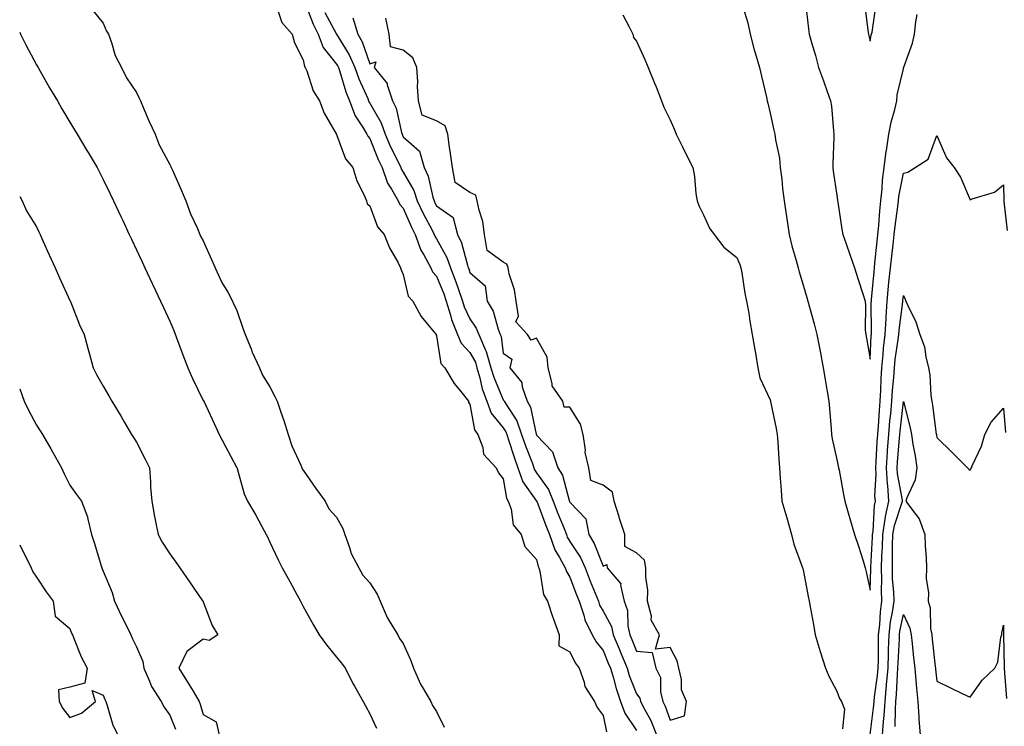
# Model space of a CAD drawing. Units: inches. Extents: x 931523 to 934163, y 7369178 to 7371818.
# Drawn here: x 931523 to 931818, y 7370064 to 7370276 of the extents above; entities that cross this region are included whole.
import ezdxf

# ---------------------------------------------------------------- set-up
doc = ezdxf.new("R2010")
doc.units = ezdxf.units.IN
doc.header["$MEASUREMENT"] = 0
doc.layers.add('Contour_93157369', color=7, linetype='Continuous', true_color=0xe4f402)

msp = doc.modelspace()

# ---------------------------------------------------------------- linework, layer by layer
at = {"layer": 'Contour_93157369'}
for points in [[(931545, 7370278.88, 3352), (931548.05, 7370275.26, 3352), (931548.99, 7370272.86, 3352), (931549.59, 7370271.92, 3352), (931550.54, 7370269.43, 3352), (931551.68, 7370265.55, 3352), (931553.49, 7370261.92, 3352), (931555.01, 7370258.88, 3352), (931558.05, 7370254.47, 3352), (931558.88, 7370252.74, 3352), (931559.27, 7370251.92, 3352), (931560.18, 7370249.79, 3352), (931561.85, 7370245.72, 3352), (931563.6, 7370241.92, 3352), (931564.87, 7370238.74, 3352), (931568.05, 7370232.89, 3352), (931568.35, 7370232.22, 3352), (931568.48, 7370231.92, 3352), (931568.82, 7370231.15, 3352), (931571.39, 7370225.26, 3352), (931572.85, 7370221.92, 3352), (931574.22, 7370218.09, 3352), (931576.34, 7370213.64, 3352), (931577.06, 7370211.92, 3352), (931577.35, 7370211.21, 3352), (931578.05, 7370210.01, 3352), (931580.49, 7370204.36, 3352), (931581.67, 7370201.92, 3352), (931583.65, 7370197.52, 3352), (931585.39, 7370194.58, 3352), (931586.85, 7370191.92, 3352), (931587.17, 7370191.04, 3352), (931588.05, 7370189.35, 3352), (931589.93, 7370183.8, 3352), (931590.67, 7370181.92, 3352), (931592.41, 7370177.56, 3352), (931592.74, 7370176.61, 3352), (931594.94, 7370171.92, 3352), (931595.84, 7370169.71, 3352), (931598.05, 7370166.21, 3352), (931599.49, 7370163.36, 3352), (931600.22, 7370161.92, 3352), (931601.31, 7370158.66, 3352), (931602.27, 7370156.14, 3352), (931603.51, 7370151.92, 3352), (931604.62, 7370148.49, 3352), (931607.28, 7370142.68, 3352), (931607.59, 7370141.92, 3352), (931607.74, 7370141.61, 3352), (931608.05, 7370141.26, 3352), (931611.83, 7370135.7, 3352), (931614.67, 7370131.92, 3352), (931615.77, 7370129.64, 3352), (931618.05, 7370127.14, 3352), (931619.88, 7370123.75, 3352), (931620.52, 7370121.92, 3352), (931621.94, 7370118.03, 3352), (931622.37, 7370116.24, 3352), (931624.73, 7370111.92, 3352), (931625.87, 7370109.74, 3352), (931628.05, 7370107.45, 3352), (931630.22, 7370104.09, 3352), (931631.14, 7370101.92, 3352), (931633.21, 7370097.08, 3352), (931633.86, 7370096.11, 3352), (931636.38, 7370091.92, 3352), (931636.95, 7370090.82, 3352), (931638.05, 7370089.26, 3352), (931640.35, 7370084.22, 3352), (931641.07, 7370081.92, 3352), (931643.19, 7370077.06, 3352), (931643.72, 7370076.24, 3352), (931646.32, 7370071.92, 3352), (931646.85, 7370070.72, 3352), (931648.05, 7370068.87, 3352), (931650.31, 7370064.18, 3352)], [(931600.09, 7370279.88, 3353), (931601.58, 7370275.45, 3353), (931604.77, 7370271.92, 3353), (931605.41, 7370269.28, 3353), (931608.05, 7370264.21, 3353), (931608.39, 7370262.26, 3353), (931608.64, 7370261.92, 3353), (931609.09, 7370260.89, 3353), (931611.02, 7370254.89, 3353), (931612.89, 7370251.92, 3353), (931614.35, 7370248.22, 3353), (931617.95, 7370242.02, 3353), (931618, 7370241.92, 3353), (931618.01, 7370241.88, 3353), (931618.05, 7370241.84, 3353), (931620.73, 7370234.6, 3353), (931622.87, 7370231.92, 3353), (931624.07, 7370227.94, 3353), (931626.32, 7370223.65, 3353), (931627.05, 7370221.92, 3353), (931627.24, 7370221.11, 3353), (931628.05, 7370220.45, 3353), (931630.32, 7370214.19, 3353), (931632.27, 7370211.92, 3353), (931633.96, 7370207.83, 3353), (931636.41, 7370203.56, 3353), (931637.26, 7370201.92, 3353), (931637.42, 7370201.29, 3353), (931638.05, 7370199.89, 3353), (931639.55, 7370193.42, 3353), (931640.91, 7370191.92, 3353), (931643.46, 7370187.34, 3353), (931647.25, 7370182.72, 3353), (931647.88, 7370181.92, 3353), (931647.93, 7370181.8, 3353), (931648.05, 7370181.51, 3353), (931649.3, 7370173.17, 3353), (931650.51, 7370171.92, 3353), (931653.29, 7370167.16, 3353), (931655.68, 7370164.29, 3353), (931657.58, 7370161.92, 3353), (931657.66, 7370161.53, 3353), (931658.05, 7370161.06, 3353), (931659.43, 7370153.3, 3353), (931660.44, 7370151.92, 3353), (931661.9, 7370148.07, 3353), (931662.15, 7370146.02, 3353), (931665.96, 7370141.92, 3353), (931666.59, 7370140.46, 3353), (931668.05, 7370138.6, 3353), (931668.97, 7370132.84, 3353), (931669.53, 7370131.92, 3353), (931670.39, 7370129.58, 3353), (931671.01, 7370124.88, 3353), (931673.42, 7370121.92, 3353), (931674.48, 7370118.35, 3353), (931678.05, 7370114.43, 3353), (931678.47, 7370112.34, 3353), (931678.7, 7370111.92, 3353), (931679.02, 7370110.95, 3353), (931680.14, 7370104.01, 3353), (931681.27, 7370101.92, 3353), (931682.92, 7370097.05, 3353), (931682.98, 7370096.85, 3353), (931684.79, 7370091.92, 3353), (931684.68, 7370088.55, 3353), (931688.05, 7370086.82, 3353), (931689.6, 7370083.47, 3353), (931690.83, 7370081.92, 3353), (931692.3, 7370077.67, 3353), (931692.48, 7370076.35, 3353), (931695.4, 7370071.92, 3353), (931696.17, 7370070.04, 3353), (931698.05, 7370067.69, 3353), (931698.97, 7370062.84, 3353)], [(931608.53, 7370281.44, 3354), (931611.05, 7370274.92, 3354), (931612.54, 7370271.92, 3354), (931614.04, 7370267.91, 3354), (931618.05, 7370262.95, 3354), (931618.44, 7370262.31, 3354), (931618.61, 7370261.92, 3354), (931618.9, 7370261.07, 3354), (931620.78, 7370254.65, 3354), (931621.89, 7370251.92, 3354), (931623.57, 7370247.44, 3354), (931625.83, 7370244.13, 3354), (931627.15, 7370241.92, 3354), (931627.44, 7370241.31, 3354), (931628.05, 7370240.6, 3354), (931630.54, 7370234.4, 3354), (931631.71, 7370231.92, 3354), (931633.36, 7370227.23, 3354), (931634.55, 7370225.42, 3354), (931636.49, 7370221.92, 3354), (931637.01, 7370220.88, 3354), (931638.05, 7370219.73, 3354), (931640.4, 7370214.27, 3354), (931641.62, 7370211.92, 3354), (931643.32, 7370207.19, 3354), (931644.23, 7370205.75, 3354), (931646.28, 7370201.92, 3354), (931646.81, 7370200.68, 3354), (931648.05, 7370199.36, 3354), (931650.21, 7370194.08, 3354), (931650.96, 7370191.92, 3354), (931652.24, 7370187.72, 3354), (931652.53, 7370186.4, 3354), (931654.33, 7370181.92, 3354), (931655.39, 7370179.26, 3354), (931658.05, 7370176.54, 3354), (931659.7, 7370173.57, 3354), (931660.16, 7370171.92, 3354), (931661.03, 7370168.94, 3354), (931661.76, 7370165.63, 3354), (931663.08, 7370161.92, 3354), (931664.44, 7370158.31, 3354), (931668.05, 7370153.88, 3354), (931668.82, 7370152.69, 3354), (931669.09, 7370151.92, 3354), (931669.63, 7370150.34, 3354), (931671.26, 7370145.13, 3354), (931672.43, 7370141.92, 3354), (931673.87, 7370137.74, 3354), (931678.05, 7370131.94, 3354), (931678.07, 7370131.9, 3354), (931680.79, 7370124.66, 3354), (931681.89, 7370121.92, 3354), (931683.46, 7370117.34, 3354), (931684.92, 7370115.04, 3354), (931686.6, 7370111.92, 3354), (931686.96, 7370110.83, 3354), (931688.05, 7370109.15, 3354), (931690.03, 7370103.9, 3354), (931690.8, 7370101.92, 3354), (931692.19, 7370097.78, 3354), (931692.47, 7370096.34, 3354), (931694.69, 7370091.92, 3354), (931695.87, 7370089.74, 3354), (931698.05, 7370087.13, 3354), (931699.55, 7370083.42, 3354), (931700.17, 7370081.92, 3354), (931701.1, 7370078.88, 3354), (931701.88, 7370075.75, 3354), (931703.23, 7370071.92, 3354), (931704.49, 7370068.36, 3354), (931708.05, 7370063.2, 3354)], [(931739.88, 7370280.09, 3357), (931741.41, 7370275.28, 3357), (931742.1, 7370271.92, 3357), (931743.32, 7370267.19, 3357), (931743.61, 7370266.36, 3357), (931744.93, 7370261.92, 3357), (931745.5, 7370259.37, 3357), (931746.97, 7370253.01, 3357), (931747.21, 7370251.92, 3357), (931747.36, 7370251.23, 3357), (931748.05, 7370248.27, 3357), (931749.24, 7370243.11, 3357), (931749.52, 7370241.92, 3357), (931749.68, 7370240.29, 3357), (931750.93, 7370234.8, 3357), (931751.13, 7370231.92, 3357), (931751.55, 7370228.42, 3357), (931751.84, 7370225.71, 3357), (931752.31, 7370221.92, 3357), (931753.79, 7370211.92, 3357), (931754.64, 7370208.51, 3357), (931755.9, 7370204.08, 3357), (931756.46, 7370201.92, 3357), (931756.81, 7370200.68, 3357), (931758.05, 7370196.43, 3357), (931759.07, 7370192.94, 3357), (931759.37, 7370191.92, 3357), (931759.87, 7370190.1, 3357), (931761.24, 7370185.12, 3357), (931762.13, 7370181.92, 3357), (931763.05, 7370176.92, 3357), (931763.95, 7370171.92, 3357), (931764.57, 7370168.44, 3357), (931765.18, 7370164.79, 3357), (931765.68, 7370161.92, 3357), (931765.89, 7370159.76, 3357), (931766.37, 7370153.6, 3357), (931766.53, 7370151.92, 3357), (931766.72, 7370150.59, 3357), (931768.05, 7370144.45, 3357), (931768.51, 7370142.38, 3357), (931768.63, 7370141.92, 3357), (931768.78, 7370141.19, 3357), (931770.08, 7370133.95, 3357), (931770.53, 7370131.92, 3357), (931771.53, 7370128.44, 3357), (931772.21, 7370126.09, 3357), (931773.39, 7370121.92, 3357), (931774.54, 7370118.41, 3357), (931775.94, 7370114.03, 3357), (931776.62, 7370111.92, 3357), (931776.9, 7370110.77, 3357), (931778.05, 7370105.24, 3357), (931778.3, 7370111.67, 3357), (931778.3, 7370111.92, 3357), (931778.3, 7370112.17, 3357), (931778.78, 7370121.19, 3357), (931778.8, 7370121.92, 3357), (931778.95, 7370122.83, 3357), (931779.35, 7370130.61, 3357), (931779.66, 7370131.92, 3357), (931779.53, 7370133.4, 3357), (931779.87, 7370140.1, 3357), (931779.75, 7370141.92, 3357), (931779.88, 7370143.75, 3357), (931780.18, 7370149.79, 3357), (931780.34, 7370151.92, 3357), (931780.55, 7370154.42, 3357), (931780.85, 7370159.12, 3357), (931781.1, 7370161.92, 3357), (931781.3, 7370165.17, 3357), (931781.41, 7370168.56, 3357), (931781.63, 7370171.92, 3357), (931782.02, 7370175.89, 3357), (931782.12, 7370177.85, 3357), (931782.57, 7370181.92, 3357), (931782.84, 7370186.71, 3357), (931782.84, 7370187.13, 3357), (931783.16, 7370191.92, 3357), (931783.6, 7370196.37, 3357), (931783.73, 7370197.6, 3357), (931784.16, 7370201.92, 3357), (931784.55, 7370205.42, 3357), (931784.95, 7370208.83, 3357), (931785.31, 7370211.92, 3357), (931785.55, 7370214.42, 3357), (931786.39, 7370220.27, 3357), (931786.58, 7370221.92, 3357), (931786.72, 7370223.25, 3357), (931788.05, 7370230.29, 3357), (931789.38, 7370230.58, 3357), (931791.59, 7370231.92, 3357), (931795.5, 7370234.47, 3357), (931798.05, 7370241.52, 3357), (931800.97, 7370234.84, 3357), (931803.24, 7370231.92, 3357), (931805.22, 7370229.09, 3357), (931808.05, 7370222.28, 3357), (931808.71, 7370222.58, 3357), (931815.42, 7370224.55, 3357), (931818.05, 7370226.73, 3357), (931818.19, 7370222.06, 3357), (931818.19, 7370221.92, 3357), (931818.2, 7370221.77, 3357), (931819.21, 7370213.08, 3357)], [(931758.64, 7370281.33, 3358), (931759.63, 7370273.5, 3358), (931759.83, 7370271.92, 3358), (931760.52, 7370269.45, 3358), (931761.65, 7370265.53, 3358), (931762.63, 7370261.92, 3358), (931764.07, 7370257.93, 3358), (931765.21, 7370254.76, 3358), (931766.23, 7370251.92, 3358), (931766.46, 7370250.33, 3358), (931767.05, 7370242.92, 3358), (931767.18, 7370241.92, 3358), (931767.14, 7370241.01, 3358), (931766.91, 7370233.06, 3358), (931766.86, 7370231.92, 3358), (931767.01, 7370230.88, 3358), (931768.05, 7370223.66, 3358), (931768.27, 7370222.14, 3358), (931768.3, 7370221.92, 3358), (931768.36, 7370221.61, 3358), (931769.62, 7370213.49, 3358), (931769.91, 7370211.92, 3358), (931770.9, 7370209.07, 3358), (931772, 7370205.87, 3358), (931773.39, 7370201.92, 3358), (931774.5, 7370198.37, 3358), (931775.87, 7370194.11, 3358), (931776.56, 7370191.92, 3358), (931776.73, 7370190.6, 3358), (931776.63, 7370183.34, 3358), (931776.77, 7370181.92, 3358), (931776.94, 7370180.81, 3358), (931778.05, 7370174.49, 3358), (931778.41, 7370181.56, 3358), (931778.45, 7370181.92, 3358), (931778.47, 7370182.34, 3358), (931778.43, 7370191.54, 3358), (931778.46, 7370191.92, 3358), (931778.5, 7370192.37, 3358), (931779.25, 7370200.72, 3358), (931779.37, 7370201.92, 3358), (931779.53, 7370203.4, 3358), (931780.19, 7370209.78, 3358), (931780.43, 7370211.92, 3358), (931780.7, 7370214.56, 3358), (931780.97, 7370219, 3358), (931781.29, 7370221.92, 3358), (931781.7, 7370225.57, 3358), (931781.83, 7370228.14, 3358), (931782.32, 7370231.92, 3358), (931782.93, 7370236.81, 3358), (931782.94, 7370237.03, 3358), (931783.71, 7370241.92, 3358), (931784.42, 7370245.56, 3358), (931785.48, 7370249.35, 3358), (931786.05, 7370251.92, 3358), (931786.22, 7370253.75, 3358), (931788.05, 7370261.55, 3358), (931788.13, 7370261.84, 3358), (931788.14, 7370261.92, 3358), (931788.18, 7370262.05, 3358), (931790.78, 7370269.19, 3358), (931791.37, 7370271.92, 3358), (931791.74, 7370275.61, 3358), (931792.18, 7370277.79, 3358)], [(931776.44, 7370280.31, 3359), (931777.5, 7370272.47, 3359), (931777.57, 7370271.92, 3359), (931777.67, 7370271.54, 3359), (931778.05, 7370269.84, 3359), (931778.35, 7370271.62, 3359), (931778.47, 7370271.92, 3359), (931778.64, 7370272.51, 3359), (931779.74, 7370280.23, 3359)], [(931614.57, 7370278.44, 3355), (931618.05, 7370271.92, 3355), (931621.86, 7370265.73, 3355), (931623.5, 7370261.92, 3355), (931624.67, 7370258.54, 3355), (931627.38, 7370252.59, 3355), (931627.65, 7370251.92, 3355), (931627.76, 7370251.63, 3355), (931628.05, 7370251.2, 3355), (931631.46, 7370245.33, 3355), (931632.62, 7370241.92, 3355), (931634.25, 7370238.12, 3355), (931636.67, 7370233.3, 3355), (931637.33, 7370231.92, 3355), (931637.52, 7370231.39, 3355), (931638.05, 7370230.57, 3355), (931641.17, 7370225.05, 3355), (931642.23, 7370221.92, 3355), (931644.07, 7370217.94, 3355), (931646.57, 7370213.4, 3355), (931647.34, 7370211.92, 3355), (931647.53, 7370211.4, 3355), (931648.05, 7370210.57, 3355), (931651.15, 7370205.02, 3355), (931652.26, 7370201.92, 3355), (931653.85, 7370197.72, 3355), (931654.59, 7370195.38, 3355), (931655.79, 7370191.92, 3355), (931656.32, 7370190.19, 3355), (931658.05, 7370186.61, 3355), (931659.95, 7370183.82, 3355), (931660.7, 7370181.92, 3355), (931662.73, 7370177.24, 3355), (931662.96, 7370176.83, 3355), (931664.35, 7370171.92, 3355), (931665.18, 7370169.06, 3355), (931668.05, 7370162.29, 3355), (931668.23, 7370162.1, 3355), (931668.28, 7370161.92, 3355), (931668.57, 7370161.4, 3355), (931672.1, 7370155.97, 3355), (931673.53, 7370151.92, 3355), (931674.67, 7370148.54, 3355), (931676.76, 7370143.21, 3355), (931677.23, 7370141.92, 3355), (931677.44, 7370141.31, 3355), (931678.05, 7370140.46, 3355), (931681.58, 7370135.45, 3355), (931682.99, 7370131.92, 3355), (931684.4, 7370128.27, 3355), (931686.26, 7370123.71, 3355), (931686.98, 7370121.92, 3355), (931687.25, 7370121.12, 3355), (931688.05, 7370119.86, 3355), (931691.17, 7370115.04, 3355), (931692.63, 7370111.92, 3355), (931694.13, 7370108, 3355), (931695.59, 7370104.38, 3355), (931696.56, 7370101.92, 3355), (931696.93, 7370100.8, 3355), (931698.05, 7370098.94, 3355), (931700.51, 7370094.38, 3355), (931701.05, 7370091.92, 3355), (931703.08, 7370086.95, 3355), (931703.12, 7370086.84, 3355), (931705.17, 7370081.92, 3355), (931705.84, 7370079.72, 3355), (931708.05, 7370074.23, 3355), (931708.98, 7370072.85, 3355), (931709.2, 7370071.92, 3355), (931710.39, 7370069.58, 3355), (931712.31, 7370066.18, 3355), (931714.04, 7370061.92, 3355)], [(931622.9, 7370276.77, 3356), (931624.4, 7370271.92, 3356), (931625.71, 7370269.58, 3356), (931628.05, 7370263.03, 3356), (931629.77, 7370263.64, 3356), (931629.36, 7370261.92, 3356), (931633.25, 7370257.12, 3356), (931633.26, 7370256.71, 3356), (931634.8, 7370251.92, 3356), (931635.87, 7370249.74, 3356), (931637.51, 7370242.46, 3356), (931637.7, 7370241.92, 3356), (931637.8, 7370241.67, 3356), (931638.05, 7370241.18, 3356), (931642.94, 7370236.82, 3356), (931644.29, 7370231.92, 3356), (931645.5, 7370229.37, 3356), (931646.91, 7370223.06, 3356), (931647.29, 7370221.92, 3356), (931647.53, 7370221.4, 3356), (931648.05, 7370220.46, 3356), (931653.02, 7370216.95, 3356), (931653.07, 7370216.94, 3356), (931653.06, 7370216.91, 3356), (931654.29, 7370211.92, 3356), (931655.51, 7370209.38, 3356), (931657.29, 7370202.68, 3356), (931657.56, 7370201.92, 3356), (931657.7, 7370201.57, 3356), (931658.05, 7370200.45, 3356), (931662.66, 7370196.53, 3356), (931663.26, 7370191.92, 3356), (931665.05, 7370188.92, 3356), (931666.48, 7370183.49, 3356), (931667.09, 7370181.92, 3356), (931667.38, 7370181.25, 3356), (931668.05, 7370176.31, 3356), (931670.59, 7370174.46, 3356), (931670.02, 7370171.92, 3356), (931673.65, 7370167.52, 3356), (931673.73, 7370166.24, 3356), (931675.2, 7370161.92, 3356), (931676.21, 7370160.08, 3356), (931677.91, 7370152.06, 3356), (931677.96, 7370151.92, 3356), (931677.98, 7370151.85, 3356), (931678.05, 7370151.68, 3356), (931682.84, 7370146.7, 3356), (931684.43, 7370141.92, 3356), (931685.81, 7370139.69, 3356), (931687.83, 7370132.14, 3356), (931687.91, 7370131.92, 3356), (931687.95, 7370131.82, 3356), (931688.05, 7370131.59, 3356), (931692.78, 7370126.65, 3356), (931693.72, 7370121.92, 3356), (931695.34, 7370119.21, 3356), (931698.05, 7370112.45, 3356), (931699.09, 7370112.96, 3356), (931699.16, 7370111.92, 3356), (931703.31, 7370107.18, 3356), (931703.21, 7370106.76, 3356), (931704.3, 7370101.92, 3356), (931705.32, 7370099.19, 3356), (931705.38, 7370094.59, 3356), (931705.96, 7370091.92, 3356), (931706.57, 7370090.44, 3356), (931708.05, 7370086.93, 3356), (931712.74, 7370086.61, 3356), (931713.82, 7370081.92, 3356), (931715.23, 7370079.1, 3356), (931715.17, 7370074.8, 3356), (931715.87, 7370071.92, 3356), (931716.6, 7370070.48, 3356), (931718.05, 7370066.25, 3356), (931722.36, 7370067.61, 3356), (931722.95, 7370071.92, 3356), (931721.53, 7370075.4, 3356), (931721.48, 7370078.49, 3356), (931720.7, 7370081.92, 3356), (931720.23, 7370084.1, 3356), (931718.05, 7370088.04, 3356), (931713.67, 7370087.54, 3356), (931714.87, 7370091.92, 3356), (931712.44, 7370096.31, 3356), (931712.47, 7370097.5, 3356), (931711.35, 7370101.92, 3356), (931711.39, 7370105.26, 3356), (931710.8, 7370109.17, 3356), (931710.85, 7370111.92, 3356), (931710.37, 7370114.24, 3356), (931708.05, 7370116.47, 3356), (931704.47, 7370118.34, 3356), (931704.55, 7370121.92, 3356), (931702.88, 7370126.75, 3356), (931702.76, 7370127.21, 3356), (931701.31, 7370131.92, 3356), (931700.76, 7370134.63, 3356), (931698.05, 7370136.75, 3356), (931694.28, 7370138.15, 3356), (931693.69, 7370141.92, 3356), (931692.64, 7370146.51, 3356), (931692.66, 7370147.31, 3356), (931691.96, 7370151.92, 3356), (931691.16, 7370155.03, 3356), (931688.05, 7370160.08, 3356), (931686.29, 7370160.16, 3356), (931685.94, 7370161.92, 3356), (931682.67, 7370166.54, 3356), (931682.72, 7370167.25, 3356), (931681.48, 7370171.92, 3356), (931681.25, 7370175.12, 3356), (931678.05, 7370180.84, 3356), (931676.36, 7370180.23, 3356), (931675.27, 7370181.92, 3356), (931671.82, 7370185.69, 3356), (931672.6, 7370187.37, 3356), (931671.91, 7370191.92, 3356), (931671.44, 7370195.32, 3356), (931669.84, 7370200.13, 3356), (931669.49, 7370201.92, 3356), (931669.1, 7370202.97, 3356), (931668.05, 7370203.53, 3356), (931663.19, 7370207.06, 3356), (931662.45, 7370211.92, 3356), (931661.89, 7370215.77, 3356), (931660.8, 7370219.17, 3356), (931660.25, 7370221.92, 3356), (931659.82, 7370223.69, 3356), (931658.05, 7370224.46, 3356), (931653.63, 7370227.5, 3356), (931652.84, 7370231.92, 3356), (931652.25, 7370236.12, 3356), (931651.94, 7370238.03, 3356), (931651.37, 7370241.92, 3356), (931650.6, 7370244.47, 3356), (931648.05, 7370245.94, 3356), (931643.76, 7370247.63, 3356), (931642.65, 7370251.92, 3356), (931642.33, 7370256.2, 3356), (931642.37, 7370257.6, 3356), (931642.1, 7370261.92, 3356), (931640.96, 7370264.83, 3356), (931638.05, 7370267.17, 3356), (931634.26, 7370268.13, 3356), (931633.77, 7370271.92, 3356), (931632.85, 7370276.72, 3356)], [(931703.89, 7370277.76, 3356), (931705.83, 7370274.13, 3356), (931706.94, 7370271.92, 3356), (931707.09, 7370270.96, 3356), (931708.05, 7370269.79, 3356), (931710.49, 7370264.36, 3356), (931711.55, 7370261.92, 3356), (931713.4, 7370257.27, 3356), (931713.86, 7370256.11, 3356), (931715.52, 7370251.92, 3356), (931716.17, 7370250.04, 3356), (931718.05, 7370246.21, 3356), (931719.37, 7370243.24, 3356), (931719.93, 7370241.92, 3356), (931721.78, 7370238.19, 3356), (931722.62, 7370236.49, 3356), (931724.87, 7370231.92, 3356), (931725.36, 7370229.23, 3356), (931725.8, 7370224.17, 3356), (931726.16, 7370221.92, 3356), (931726.66, 7370220.54, 3356), (931728.05, 7370217.76, 3356), (931729.86, 7370213.73, 3356), (931731.34, 7370211.92, 3356), (931734.24, 7370208.11, 3356), (931738.05, 7370204.93, 3356), (931738.97, 7370202.84, 3356), (931739.27, 7370201.92, 3356), (931739.58, 7370200.39, 3356), (931740.46, 7370194.32, 3356), (931741.04, 7370191.92, 3356), (931741.66, 7370188.31, 3356), (931742.04, 7370185.91, 3356), (931742.74, 7370181.92, 3356), (931743.47, 7370177.35, 3356), (931743.66, 7370176.31, 3356), (931744.38, 7370171.92, 3356), (931745.04, 7370168.91, 3356), (931748.05, 7370162.31, 3356), (931748.15, 7370162.02, 3356), (931748.18, 7370161.92, 3356), (931748.2, 7370161.77, 3356), (931749.89, 7370153.76, 3356), (931750.18, 7370151.92, 3356), (931750.36, 7370149.61, 3356), (931750.66, 7370144.53, 3356), (931750.88, 7370141.92, 3356), (931751.13, 7370138.84, 3356), (931751.35, 7370135.22, 3356), (931751.63, 7370131.92, 3356), (931753.05, 7370126.93, 3356), (931753.06, 7370126.91, 3356), (931754.51, 7370121.92, 3356), (931755.17, 7370119.05, 3356), (931757.7, 7370112.26, 3356), (931757.81, 7370111.92, 3356), (931757.84, 7370111.72, 3356), (931758.05, 7370110.84, 3356), (931759.47, 7370103.34, 3356), (931759.83, 7370101.92, 3356), (931760.18, 7370099.79, 3356), (931761.09, 7370094.96, 3356), (931761.57, 7370091.92, 3356), (931763.05, 7370086.92, 3356), (931763.06, 7370086.91, 3356), (931764.69, 7370081.92, 3356), (931765.65, 7370079.52, 3356), (931768.05, 7370074.94, 3356), (931768.91, 7370072.78, 3356), (931769.53, 7370071.92, 3356), (931770.42, 7370069.55, 3356), (931769.8, 7370063.67, 3356)], [(931523, 7370272.56, 3351), (931523.28, 7370271.92, 3351), (931524.85, 7370268.72, 3351), (931528.05, 7370262.74, 3351), (931528.34, 7370262.22, 3351), (931528.51, 7370261.92, 3351), (931529.14, 7370260.83, 3351), (931531.99, 7370255.86, 3351), (931534.29, 7370251.92, 3351), (931535.68, 7370249.54, 3351), (931538.05, 7370245.57, 3351), (931539.42, 7370243.29, 3351), (931540.25, 7370241.92, 3351), (931543.18, 7370237.05, 3351), (931543.56, 7370236.41, 3351), (931546.25, 7370231.92, 3351), (931546.88, 7370230.75, 3351), (931548.05, 7370228.37, 3351), (931550.15, 7370224.03, 3351), (931551.16, 7370221.92, 3351), (931553.36, 7370217.23, 3351), (931553.92, 7370216.05, 3351), (931555.86, 7370211.92, 3351), (931556.56, 7370210.43, 3351), (931558.05, 7370207.27, 3351), (931559.77, 7370203.64, 3351), (931560.57, 7370201.92, 3351), (931562.74, 7370197.23, 3351), (931562.93, 7370196.8, 3351), (931565.23, 7370191.92, 3351), (931566.15, 7370190.02, 3351), (931568.05, 7370185.89, 3351), (931569.23, 7370183.1, 3351), (931570.65, 7370179.32, 3351), (931571.94, 7370175.81, 3351), (931573.44, 7370171.92, 3351), (931574.88, 7370168.75, 3351), (931578.05, 7370162.16, 3351), (931578.13, 7370162, 3351), (931578.28, 7370161.69, 3351), (931581.33, 7370155.2, 3351), (931582.82, 7370151.92, 3351), (931584.63, 7370148.5, 3351), (931588.05, 7370142.17, 3351), (931588.14, 7370142.01, 3351), (931588.18, 7370141.92, 3351), (931588.26, 7370141.71, 3351), (931590.29, 7370134.16, 3351), (931591.3, 7370131.92, 3351), (931593.87, 7370127.74, 3351), (931595.65, 7370124.32, 3351), (931596.96, 7370121.92, 3351), (931597.35, 7370121.21, 3351), (931598.05, 7370119.69, 3351), (931600.49, 7370114.36, 3351), (931601.74, 7370111.92, 3351), (931603.99, 7370107.86, 3351), (931606.23, 7370103.74, 3351), (931607.22, 7370101.92, 3351), (931607.52, 7370101.39, 3351), (931608.05, 7370100.4, 3351), (931611.05, 7370094.92, 3351), (931612.81, 7370091.92, 3351), (931615.05, 7370088.92, 3351), (931618.05, 7370085.15, 3351), (931619.5, 7370083.37, 3351), (931620.62, 7370081.92, 3351), (931623.16, 7370077.03, 3351), (931623.44, 7370076.53, 3351), (931626, 7370071.92, 3351), (931626.73, 7370070.6, 3351), (931628.05, 7370068.19, 3351), (931630.04, 7370063.91, 3351)], [(931523, 7370223.26, 3350), (931523.79, 7370221.92, 3350), (931525.08, 7370218.95, 3350), (931528.05, 7370214.19, 3350), (931528.77, 7370212.64, 3350), (931529.11, 7370211.92, 3350), (931529.97, 7370210, 3350), (931531.87, 7370205.74, 3350), (931533.6, 7370201.92, 3350), (931534.96, 7370198.84, 3350), (931538.05, 7370192.11, 3350), (931538.11, 7370191.98, 3350), (931538.14, 7370191.92, 3350), (931538.2, 7370191.77, 3350), (931540.9, 7370184.77, 3350), (931542.33, 7370181.92, 3350), (931543.54, 7370177.41, 3350), (931543.91, 7370176.05, 3350), (931545.06, 7370171.92, 3350), (931546.07, 7370169.94, 3350), (931548.05, 7370166.39, 3350), (931549.69, 7370163.56, 3350), (931550.63, 7370161.92, 3350), (931553.43, 7370157.3, 3350), (931554.41, 7370155.56, 3350), (931556.5, 7370151.92, 3350), (931557.16, 7370151.03, 3350), (931558.05, 7370149.58, 3350), (931560.67, 7370144.54, 3350), (931561.91, 7370141.92, 3350), (931562.22, 7370137.75, 3350), (931562.26, 7370136.13, 3350), (931562.61, 7370131.92, 3350), (931563.44, 7370127.31, 3350), (931563.67, 7370126.3, 3350), (931564.52, 7370121.92, 3350), (931565.78, 7370119.66, 3350), (931568.05, 7370116.17, 3350), (931569.79, 7370113.67, 3350), (931571.01, 7370111.92, 3350), (931573.93, 7370107.8, 3350), (931577.86, 7370102.11, 3350), (931577.99, 7370101.92, 3350), (931578.01, 7370101.88, 3350), (931578.05, 7370101.76, 3350), (931580.76, 7370094.62, 3350), (931582.41, 7370091.92, 3350), (931579.79, 7370090.18, 3350), (931578.05, 7370090.56, 3350), (931573.11, 7370086.86, 3350), (931570.77, 7370081.92, 3350), (931573.53, 7370077.4, 3350), (931575, 7370074.96, 3350), (931576.85, 7370071.92, 3350), (931577.17, 7370071.04, 3350), (931578.05, 7370067.97, 3350), (931581.9, 7370065.78, 3350), (931582.83, 7370061.92, 3350)], [(931778.12, 7370062, 3356), (931779.22, 7370070.75, 3356), (931779.29, 7370071.92, 3356), (931779.42, 7370073.29, 3356), (931780.28, 7370079.69, 3356), (931780.47, 7370081.92, 3356), (931780.54, 7370084.41, 3356), (931780.56, 7370089.41, 3356), (931780.63, 7370091.92, 3356), (931780.98, 7370094.85, 3356), (931781.16, 7370098.81, 3356), (931781.59, 7370101.92, 3356), (931781.49, 7370105.36, 3356), (931781.61, 7370108.36, 3356), (931781.52, 7370111.92, 3356), (931781.61, 7370115.48, 3356), (931781.76, 7370118.22, 3356), (931781.84, 7370121.92, 3356), (931782.63, 7370126.5, 3356), (931782.67, 7370127.3, 3356), (931783.73, 7370131.92, 3356), (931783.35, 7370136.62, 3356), (931783.26, 7370137.12, 3356), (931782.95, 7370141.92, 3356), (931783.28, 7370146.69, 3356), (931783.32, 7370147.19, 3356), (931783.66, 7370151.92, 3356), (931784.01, 7370155.97, 3356), (931784.24, 7370158.11, 3356), (931784.58, 7370161.92, 3356), (931784.78, 7370165.19, 3356), (931785.14, 7370169.01, 3356), (931785.34, 7370171.92, 3356), (931785.58, 7370174.39, 3356), (931786.52, 7370180.39, 3356), (931786.69, 7370181.92, 3356), (931786.76, 7370183.21, 3356), (931787.85, 7370191.72, 3356), (931787.86, 7370191.92, 3356), (931787.88, 7370192.09, 3356), (931788.05, 7370193.63, 3356), (931788.61, 7370192.48, 3356), (931788.81, 7370191.92, 3356), (931789.35, 7370190.62, 3356), (931791.8, 7370185.67, 3356), (931793, 7370181.92, 3356), (931794.38, 7370178.25, 3356), (931794.74, 7370175.23, 3356), (931795.59, 7370171.92, 3356), (931795.95, 7370169.82, 3356), (931796.33, 7370163.64, 3356), (931796.57, 7370161.92, 3356), (931796.82, 7370160.69, 3356), (931797.93, 7370152.04, 3356), (931797.95, 7370151.92, 3356), (931797.97, 7370151.84, 3356), (931798.05, 7370151.06, 3356), (931802.63, 7370146.5, 3356), (931807.32, 7370141.92, 3356), (931807.67, 7370141.54, 3356), (931808.05, 7370141.2, 3356), (931808.3, 7370141.67, 3356), (931808.46, 7370141.92, 3356), (931808.7, 7370142.57, 3356), (931811.52, 7370148.45, 3356), (931812.46, 7370151.92, 3356), (931814.38, 7370155.59, 3356), (931818.05, 7370159.81, 3356), (931818.7, 7370152.57, 3356)], [(931523, 7370165.62, 3349), (931524.33, 7370161.92, 3349), (931525.57, 7370159.44, 3349), (931528.05, 7370154.74, 3349), (931529.18, 7370153.05, 3349), (931529.83, 7370151.92, 3349), (931532.38, 7370147.59, 3349), (931532.88, 7370146.75, 3349), (931535.49, 7370141.92, 3349), (931536.29, 7370140.16, 3349), (931538.05, 7370136.78, 3349), (931540.06, 7370133.93, 3349), (931541.49, 7370131.92, 3349), (931543.36, 7370127.23, 3349), (931543.39, 7370126.58, 3349), (931544.51, 7370121.92, 3349), (931545.41, 7370119.28, 3349), (931547.42, 7370112.54, 3349), (931547.63, 7370111.92, 3349), (931547.75, 7370111.62, 3349), (931548.05, 7370110.94, 3349), (931550.71, 7370104.58, 3349), (931551.47, 7370101.92, 3349), (931553.57, 7370097.44, 3349), (931554.65, 7370095.32, 3349), (931556.33, 7370091.92, 3349), (931556.83, 7370090.7, 3349), (931558.05, 7370088.26, 3349), (931559.98, 7370083.85, 3349), (931560.21, 7370081.92, 3349), (931561.95, 7370078.02, 3349), (931562.51, 7370076.38, 3349), (931565.42, 7370071.92, 3349), (931566.34, 7370070.21, 3349), (931568.05, 7370067.76, 3349), (931569.73, 7370063.6, 3349)], [(931781.77, 7370061.92, 3355), (931782.05, 7370065.92, 3355), (931782.27, 7370067.7, 3355), (931782.54, 7370071.92, 3355), (931783.01, 7370076.88, 3355), (931783.02, 7370076.95, 3355), (931783.44, 7370081.92, 3355), (931783.57, 7370086.4, 3355), (931783.63, 7370087.49, 3355), (931783.75, 7370091.92, 3355), (931784.21, 7370095.76, 3355), (931784.83, 7370098.7, 3355), (931785.28, 7370101.92, 3355), (931785.2, 7370104.77, 3355), (931784.82, 7370108.69, 3355), (931784.74, 7370111.92, 3355), (931784.82, 7370115.15, 3355), (931784.81, 7370118.68, 3355), (931784.89, 7370121.92, 3355), (931785.35, 7370124.62, 3355), (931787.73, 7370131.6, 3355), (931787.8, 7370131.92, 3355), (931787.78, 7370132.19, 3355), (931786.26, 7370140.13, 3355), (931786.15, 7370141.92, 3355), (931786.27, 7370143.7, 3355), (931786.91, 7370150.78, 3355), (931786.99, 7370151.92, 3355), (931787.07, 7370152.9, 3355), (931788.05, 7370161.84, 3355), (931790.08, 7370153.95, 3355), (931790.44, 7370151.92, 3355), (931790.9, 7370149.07, 3355), (931791.61, 7370145.48, 3355), (931792.13, 7370141.92, 3355), (931791.62, 7370138.34, 3355), (931789.07, 7370132.94, 3355), (931788.81, 7370131.92, 3355), (931790.74, 7370129.23, 3355), (931792.81, 7370126.68, 3355), (931794.51, 7370121.92, 3355), (931794.63, 7370118.5, 3355), (931794.89, 7370115.08, 3355), (931795, 7370111.92, 3355), (931794.91, 7370108.78, 3355), (931795.55, 7370104.42, 3355), (931795.44, 7370101.92, 3355), (931796.08, 7370099.94, 3355), (931796.21, 7370093.76, 3355), (931796.58, 7370091.92, 3355), (931796.72, 7370090.59, 3355), (931797.59, 7370082.38, 3355), (931797.64, 7370081.92, 3355), (931797.67, 7370081.54, 3355), (931798.05, 7370077.97, 3355), (931802.15, 7370076.02, 3355), (931805.69, 7370074.28, 3355), (931808.05, 7370073.14, 3355), (931811.67, 7370078.3, 3355), (931815.44, 7370081.92, 3355), (931816.33, 7370083.64, 3355), (931817.3, 7370091.17, 3355), (931817.53, 7370091.92, 3355), (931817.62, 7370092.35, 3355), (931818.05, 7370094.72, 3355), (931818.11, 7370091.98, 3355), (931818.11, 7370091.92, 3355), (931818.11, 7370091.86, 3355), (931818.23, 7370082.1, 3355), (931818.23, 7370081.92, 3355), (931818.24, 7370081.73, 3355), (931818.96, 7370072.83, 3355)], [(931523, 7370118.88, 3348), (931523.67, 7370117.54, 3348), (931524.92, 7370115.05, 3348), (931526.49, 7370111.92, 3348), (931526.93, 7370110.8, 3348), (931528.05, 7370109.16, 3348), (931530.91, 7370104.78, 3348), (931533, 7370101.92, 3348), (931533.62, 7370097.48, 3348), (931538.05, 7370093.73, 3348), (931538.53, 7370092.4, 3348), (931538.79, 7370091.92, 3348), (931539.38, 7370090.59, 3348), (931541.43, 7370085.3, 3348), (931543.25, 7370081.92, 3348), (931542.55, 7370077.42, 3348), (931538.05, 7370076.16, 3348), (931534.6, 7370075.37, 3348), (931534.88, 7370071.92, 3348), (931535.95, 7370069.82, 3348), (931538.05, 7370067.11, 3348), (931541.58, 7370068.39, 3348), (931545.78, 7370071.92, 3348), (931544.75, 7370075.22, 3348), (931548.05, 7370073.81, 3348), (931548.57, 7370072.44, 3348), (931548.8, 7370071.92, 3348), (931549.26, 7370070.71, 3348), (931550.96, 7370064.83, 3348), (931552.4, 7370061.92, 3348)], [(931785.59, 7370064.38, 3354), (931785.64, 7370069.51, 3354), (931785.79, 7370071.92, 3354), (931785.98, 7370073.99, 3354), (931786.26, 7370080.13, 3354), (931786.41, 7370081.92, 3354), (931786.46, 7370083.51, 3354), (931786.84, 7370090.71, 3354), (931786.88, 7370091.92, 3354), (931787, 7370092.97, 3354), (931788.05, 7370097.93, 3354), (931789.99, 7370093.86, 3354), (931790.38, 7370091.92, 3354), (931790.66, 7370089.31, 3354), (931791.13, 7370085, 3354), (931791.45, 7370081.92, 3354), (931791.82, 7370078.15, 3354), (931792.02, 7370075.89, 3354), (931792.42, 7370071.92, 3354), (931792.71, 7370067.26, 3354), (931792.72, 7370066.59, 3354), (931793.05, 7370061.92, 3354)]]:
    msp.add_polyline3d(points, dxfattribs=at)

doc.saveas('drawing.dxf')
